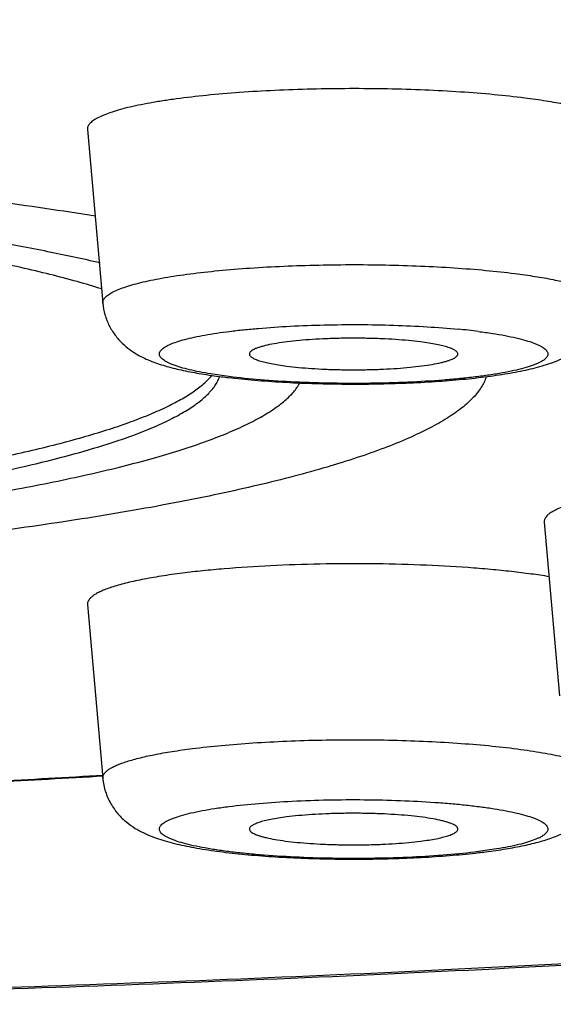
# Model space of a CAD drawing. Units: inches. Extents: x 8.6 to 13.3, y 0.7 to 17.8.
# Drawn here: x 10 to 10.1, y 10.9 to 11.1 of the extents above; entities that cross this region are included whole.
import ezdxf

# ---------------------------------------------------------------- set-up
doc = ezdxf.new("R2010")
doc.units = ezdxf.units.IN
doc.header["$LTSCALE"] = 1.21
doc.header["$MEASUREMENT"] = 0
doc.layers.get('0').update_dxf_attribs({"linetype": 'CONTINUOUS'})

msp = doc.modelspace()

# ---------------------------------------------------------------- linework, layer by layer
at = {"color": 7, "linetype": 'CONTINUOUS'}
for p, q in [((9.9721943138, 11.110592948), (9.9753840802, 11.0745570392)), ((10.0671143207, 11.0291133861), (10.0703040871, 10.9930774772)), ((9.9721943138, 11.0119914084), (9.9753840802, 10.9759554996))]:
    msp.add_line(p, q, dxfattribs=at)
at = {"color": 9, "linetype": 'CONTINUOUS'}
for p, q in [((10.0015619641, 11.0593258565), (9.9977921032, 11.0598712187)), ((10.0572153786, 10.9612696679), (10.0534455858, 10.9607243169))]:
    msp.add_line(p, q, dxfattribs=at)
at = {"color": 7, "linetype": 'CONTINUOUS'}
for centre, radius, start, end in [((9.850443948, 10.3230158823), 0.7794092152, 80.8888326058, 82.4570080497), ((9.9887028926, 11.0673363697), 0.0121740691, 319.7616610066, 320.4280178871), ((10.0176456764, 11.1976829474), 0.1395100901, 262.764160232, 263.3512567501), ((9.7795010639, 14.2673117117), 3.2966928879, 273.0108658663, 273.4078995843), ((10.0371019988, 11.1012157362), 0.1416601536, 276.6532524947, 277.231381885)]:
    msp.add_arc(centre, radius, start, end, dxfattribs=at)
at = {"color": 9, "linetype": 'CONTINUOUS'}
for centre, radius, start, end in [((10.0352896247, 10.9245012504), 0.1453221681, 82.8229438224, 84.4902755379), ((9.7797619832, 14.2510306839), 3.2802684091, 273.0221742764, 273.4204452333)]:
    msp.add_arc(centre, radius, start, end, dxfattribs=at)
for points, knots in [([(8.7751925079, 11.0941875883), (8.7751925079, 11.0954036714), (8.7753951326, 11.0978710414), (8.7763001943, 11.1015442395), (8.7778020743, 11.1052034863), (8.7798944129, 11.1088448622), (8.7825720543, 11.112468593), (8.7858316455, 11.1160748618), (8.7896705337, 11.1196639321), (8.7940866971, 11.1232351459), (8.799077874, 11.1267875391), (8.8046415757, 11.1303197436), (8.8107749917, 11.1338299765), (8.8174747972, 11.1373165314), (8.8247373563, 11.140777328), (8.8325585503, 11.1442104302), (8.8409339005, 11.1476138065), (8.8498585546, 11.1509853431), (8.8593272639, 11.1543231121), (8.8693344568, 11.157624963), (8.8798741863, 11.1608890213), (8.8949405455, 11.1652785135), (8.9150686469, 11.1706320044), (8.9407684786, 11.1767512475), (8.9684253366, 11.1826750129), (8.9979729845, 11.18838869), (9.0293408207, 11.1938780751), (9.062453622, 11.1991296258), (9.097231895, 11.2041304117), (9.1335920488, 11.2088681708), (9.1714466344, 11.2133313077), (9.2107045757, 11.2175089166), (9.2512714013, 11.2213908085), (9.293049456, 11.2249675025), (9.3359381799, 11.2282303604), (9.3950278566, 11.2321891111), (9.4708822125, 11.2362752491), (9.5637903854, 11.2397803576), (9.6585311386, 11.2418972821), (9.7541925079, 11.2426052864), (9.8498538771, 11.2418972821), (9.9445946303, 11.2397803576), (10.0375028032, 11.2362752491), (10.1133571592, 11.2321891111), (10.1724468358, 11.2282303604), (10.2153355597, 11.2249675025), (10.2571136144, 11.2213908085), (10.29768044, 11.2175089166), (10.3369383814, 11.2133313077), (10.3747929669, 11.2088681708), (10.4111531207, 11.2041304117), (10.4459313937, 11.1991296258), (10.4790441951, 11.1938780751), (10.5104120312, 11.18838869), (10.5399596791, 11.1826750129), (10.5676165372, 11.1767512475), (10.5933163688, 11.1706320044), (10.6134444702, 11.1652785135), (10.6285108294, 11.1608890213), (10.6390505589, 11.157624963), (10.6490577518, 11.1543231121), (10.6585264611, 11.1509853431), (10.6674511153, 11.1476138065), (10.6758264654, 11.1442104302), (10.6836476594, 11.140777328), (10.6909102185, 11.1373165314), (10.697610024, 11.1338299765), (10.70374344, 11.1303197436), (10.7093071417, 11.1267875391), (10.7142983186, 11.1232351459), (10.7187144821, 11.1196639321), (10.7225533703, 11.1160748618), (10.7258129614, 11.112468593), (10.7284906028, 11.1088448622), (10.7305829414, 11.1052034863), (10.7320848215, 11.1015442395), (10.7329898831, 11.0978710414), (10.7331925079, 11.0954036714), (10.7331925079, 11.0941875883)], [0, 0, 0, 0, 0.0018055379, 0.0036567548, 0.0055956589, 0.0076588209, 0.0098764811, 0.0122727401, 0.0148662509, 0.0176713663, 0.0206989475, 0.0239571522, 0.0274520712, 0.0311880441, 0.0351681746, 0.0393944352, 0.0438679427, 0.0485891261, 0.0535577242, 0.0587730457, 0.0642338679, 0.0699386033, 0.0820714248, 0.0951526298, 0.1091586241, 0.1240621168, 0.1398325599, 0.1564364842, 0.1738377634, 0.191997827, 0.2108758742, 0.2304290555, 0.2506126351, 0.2713801451, 0.2926835245, 0.3144732744, 0.3593072055, 0.4054631788, 0.4525081799, 0.5, 0.5474918201, 0.5945368212, 0.6406927945, 0.6855267256, 0.7073164755, 0.7286198549, 0.7493873649, 0.7695709445, 0.7891241258, 0.808002173, 0.8261622366, 0.8435635158, 0.8601674401, 0.8759378832, 0.8908413759, 0.9048473702, 0.9179285752, 0.9300613967, 0.9357661321, 0.9412269543, 0.9464422758, 0.9514108739, 0.9561320573, 0.9606055648, 0.9648318254, 0.9688119559, 0.9725479288, 0.9760428478, 0.9793010525, 0.9823286337, 0.9851337491, 0.9877272599, 0.9901235189, 0.9923411791, 0.9944043411, 0.9963432452, 0.9981944621, 1, 1, 1, 1]), ([(8.7951925079, 11.0744180127), (8.7951925079, 11.0756092468), (8.7953909944, 11.0780262028), (8.7962775646, 11.0816243525), (8.7977487504, 11.0852088473), (8.7997983456, 11.0887758299), (8.8024212747, 11.092325533), (8.805614274, 11.0958581245), (8.8093747369, 11.0993738661), (8.8137006695, 11.1028721386), (8.8185898869, 11.1063519474), (8.8240399197, 11.1098120039), (8.8300480368, 11.1132505258), (8.8366109731, 11.1166658439), (8.8437251571, 11.1200559601), (8.8513865741, 11.1234189083), (8.8595908176, 11.1267527708), (8.8683331488, 11.1300554284), (8.87760842, 11.1333249982), (8.8874111699, 11.1365594172), (8.8977355821, 11.1397567725), (8.91249415, 11.1440566145), (8.932211059, 11.1493007206), (8.9573858669, 11.1552949611), (8.9844777125, 11.161097713), (9.0134217229, 11.1666946708), (9.0441487504, 11.1720719134), (9.0765851012, 11.1772161732), (9.110652892, 11.1821147998), (9.1462702359, 11.1867557764), (9.1833514839, 11.1911277416), (9.2218074311, 11.1952200063), (9.2615455297, 11.1990225876), (9.3024701069, 11.2025262131), (9.3444826534, 11.2057224195), (9.4023651897, 11.2096003068), (9.4766699256, 11.2136029555), (9.5676800901, 11.2170364627), (9.6604853931, 11.2191101533), (9.7541925079, 11.2198036713), (9.8478996226, 11.2191101533), (9.9407049256, 11.2170364627), (10.0317150901, 11.2136029555), (10.106019826, 11.2096003068), (10.1639023623, 11.2057224195), (10.2059149089, 11.2025262131), (10.246839486, 11.1990225876), (10.2865775846, 11.1952200063), (10.3250335318, 11.1911277416), (10.3621147798, 11.1867557764), (10.3977321237, 11.1821147998), (10.4317999145, 11.1772161732), (10.4642362654, 11.1720719134), (10.4949632928, 11.1666946708), (10.5239073032, 11.161097713), (10.5509991488, 11.1552949611), (10.5761739567, 11.1493007206), (10.5958908657, 11.1440566145), (10.6106494337, 11.1397567725), (10.6209738458, 11.1365594172), (10.6307765957, 11.1333249982), (10.640051867, 11.1300554284), (10.6487941982, 11.1267527708), (10.6569984416, 11.1234189083), (10.6646598586, 11.1200559601), (10.6717740426, 11.1166658439), (10.678336979, 11.1132505258), (10.684345096, 11.1098120039), (10.6897951289, 11.1063519474), (10.6946843463, 11.1028721386), (10.6990102789, 11.0993738661), (10.7027707417, 11.0958581245), (10.705963741, 11.092325533), (10.7085866702, 11.0887758299), (10.7106362653, 11.0852088473), (10.7121074512, 11.0816243525), (10.7129940214, 11.0780262028), (10.7131925079, 11.0756092468), (10.7131925079, 11.0744180127)], [0, 0, 0, 0, 0.0018055294, 0.0036567426, 0.0055956467, 0.0076588088, 0.0098764646, 0.0122727205, 0.0148662311, 0.0176713419, 0.0206989268, 0.0239571276, 0.0274520466, 0.0311880233, 0.0351681453, 0.0393944124, 0.043867913, 0.0485890959, 0.0535576986, 0.0587730079, 0.0642338393, 0.0699385664, 0.0820713962, 0.0951526006, 0.1091585878, 0.1240620739, 0.13983252, 0.1564364556, 0.1738377358, 0.1919977929, 0.2108758347, 0.2304290201, 0.2506126111, 0.2713801243, 0.2926834995, 0.3144732462, 0.3593071907, 0.4054631668, 0.4525081729, 0.5, 0.5474918271, 0.5945368332, 0.6406928093, 0.6855267538, 0.7073165005, 0.7286198757, 0.7493873889, 0.7695709799, 0.7891241653, 0.8080022071, 0.8261622642, 0.8435635444, 0.86016748, 0.8759379261, 0.8908414122, 0.9048473994, 0.9179286038, 0.9300614336, 0.9357661607, 0.9412269921, 0.9464423014, 0.9514109041, 0.956132087, 0.9606055876, 0.9648318547, 0.9688119767, 0.9725479534, 0.9760428724, 0.9793010732, 0.9823286581, 0.9851337689, 0.9877272795, 0.9901235354, 0.9923411912, 0.9944043533, 0.9963432574, 0.9981944706, 1, 1, 1, 1]), ([(9.7541925079, 11.1660402406), (9.7742596843, 11.1660402406), (9.8142056356, 11.1657446037), (9.8736408785, 11.1644165332), (9.931926576, 11.1622176666), (9.9885020534, 11.1591698387), (10.042822796, 11.1553030994), (10.0864226167, 11.1513729494), (10.119776681, 11.147823837), (10.1435246735, 11.1450238619), (10.1663351167, 11.1420516457), (10.1881531737, 11.1389144042), (10.208926415, 11.1356198649), (10.2286049549, 11.1321761198), (10.247141602, 11.1285916534), (10.2644920313, 11.1248753774), (10.280614847, 11.1210365381), (10.2954719195, 11.1170847581), (10.3090280025, 11.1130298348), (10.3194626995, 11.1094898233), (10.3271230279, 11.1065961024), (10.3323772899, 11.1044610022), (10.3372838908, 11.1023072412), (10.3418400328, 11.1001361038), (10.3460431592, 11.0979488701), (10.3498909177, 11.0957466779), (10.3533813055, 11.0935307889), (10.3565125168, 11.0913022115), (10.359282953, 11.0890617822), (10.3616913161, 11.0868102448), (10.363736189, 11.0845478191), (10.365415982, 11.0822744587), (10.3667286271, 11.0799900815), (10.3676708078, 11.0776945131), (10.368238634, 11.075390161), (10.3683657362, 11.0738422406), (10.3683657362, 11.0730792855)], [0, 0, 0, 0, 0.0949845699, 0.1890743193, 0.2813866237, 0.3710548484, 0.4572405384, 0.5391419884, 0.5782485054, 0.616004766, 0.652325006, 0.6871276647, 0.720335665, 0.7518767, 0.781683769, 0.809695848, 0.8358583756, 0.8601241022, 0.8824544941, 0.9028213906, 0.9122637521, 0.9212108601, 0.9296633745, 0.9376236546, 0.9450956821, 0.9520854803, 0.9586019553, 0.9646571476, 0.9702673539, 0.9754544315, 0.9802469512, 0.9846823272, 0.9888086885, 0.9926863733, 0.996388682, 1, 1, 1, 1]), ([(9.7541925079, 11.1525775837), (9.7683237576, 11.1525775837), (9.796517981, 11.1524275952), (9.8386335739, 11.1517532198), (9.8803306003, 11.1506330366), (9.9214023378, 11.1490726637), (9.9616451488, 11.1470799631), (10.0008595916, 11.1446649673), (10.0388513331, 11.1418398611), (10.0754321473, 11.1386189203), (10.1104208683, 11.1350184702), (10.1436442879, 11.1310567973), (10.1749381846, 11.1267541876), (10.2041477746, 11.1221325401), (10.2270943477, 11.1179517299), (10.2442924354, 11.1144433049), (10.256307908, 11.1118027152), (10.2677011239, 11.1091003137), (10.2784580769, 11.1063393421), (10.2885655689, 11.1035234373), (10.2980112618, 11.1006560378), (10.3067837095, 11.0977409236), (10.3148723789, 11.0947816367), (10.3222677491, 11.0917820471), (10.3289612975, 11.0887456853), (10.3349457033, 11.0856762884), (10.3402147701, 11.0825769849), (10.3447637185, 11.0794505563), (10.348588764, 11.0762984464), (10.3516869062, 11.0731196583), (10.354053213, 11.069912047), (10.3554331269, 11.0671547534), (10.3561268373, 11.0649636518), (10.3564490079, 11.0633493375), (10.3565821977, 11.0617334958), (10.3565261008, 11.0601173742), (10.3562807964, 11.0585022664), (10.3556923678, 11.0563136205), (10.3544447901, 11.0535542115), (10.3522283553, 11.0503398667), (10.3492787852, 11.0471553321), (10.3456015046, 11.0439980237), (10.3411997225, 11.0408662632), (10.336076957, 11.0377612654), (10.3302377782, 11.0346855178), (10.3236880922, 11.0316421475), (10.316434998, 11.0286347722), (10.3084867833, 11.025666973), (10.2998527678, 11.0227425674), (10.2905432871, 11.0198651471), (10.2805696009, 11.0170384685), (10.2699438757, 11.0142660268), (10.2586791138, 11.0115513719), (10.2424493067, 11.007929675), (10.2299266992, 11.0054420552), (10.221370321, 11.0038508724)], [0, 0, 0, 0, 0.0547533272, 0.109241207, 0.1632001528, 0.2163687769, 0.2684903151, 0.3193134989, 0.3685941183, 0.4160963425, 0.4615941701, 0.504872873, 0.5457305021, 0.5839795162, 0.6194486337, 0.6360926538, 0.6519859999, 0.6671130857, 0.6814596545, 0.6950134928, 0.7077640996, 0.7197035636, 0.730826381, 0.7411306006, 0.7506180252, 0.7592959063, 0.7671780523, 0.7742877986, 0.7806612177, 0.7863529725, 0.7914435584, 0.7960487749, 0.7982201242, 0.8003330528, 0.8024133502, 0.8044880721, 0.8065845043, 0.8087290625, 0.8132533657, 0.8182344205, 0.8237961935, 0.8300256524, 0.8369819936, 0.8447046021, 0.8532190328, 0.8625408215, 0.8726783891, 0.8836345441, 0.8954080355, 0.9079940138, 0.9213850483, 0.9355711021, 0.9505403347, 0.9662788372, 1, 1, 1, 1]), ([(9.9753840903, 11.0745570392), (9.9753758089, 11.0746504907), (9.9753816006, 11.0748432897), (9.9754598409, 11.0751305391), (9.9756055282, 11.0754147332), (9.9758169601, 11.0756957269), (9.9760932675, 11.0759740727), (9.9765742915, 11.0763633439), (9.9773491346, 11.0768348527), (9.978481574, 11.0773631337), (9.9798600634, 11.0778791152), (9.9814784943, 11.078380064), (9.9833297343, 11.0788632245), (9.9854047676, 11.079325971), (9.9876933398, 11.0797656933), (9.9901839822, 11.0801801438), (9.9938670284, 11.0807116008), (9.9988770861, 11.0812872919), (10.0053041346, 11.0818301004), (10.0121813226, 11.0822312998), (10.0193692259, 11.0824823512), (10.026722139, 11.0825778114), (10.0340909022, 11.0825156487), (10.041326057, 11.0822971948), (10.048280868, 11.0819271393), (10.0548143636, 11.0814134679), (10.0590071184, 11.0809606633), (10.0610086757, 11.0807064541)], [0, 0, 0, 0, 0.0032177876, 0.0065426853, 0.0101305392, 0.014105334, 0.01855764, 0.0235494275, 0.0352970409, 0.0495473173, 0.0663624463, 0.085739077, 0.1076319823, 0.1319659614, 0.1586448498, 0.1875521029, 0.2185575689, 0.2862673363, 0.3604816349, 0.4397528838, 0.5225197983, 0.6071440237, 0.6919467868, 0.7752451864, 0.8553902302, 0.9307985635, 1, 1, 1, 1]), ([(10.0610086757, 11.0807064541), (10.0624141408, 11.080527952), (10.0650735219, 11.0801544607), (10.0688083321, 11.0795008885), (10.0716060875, 11.0788876082), (10.0735762824, 11.078361119), (10.0748511246, 11.0779716744), (10.0759814946, 11.0775726669), (10.0769642852, 11.0771651925), (10.0777971181, 11.0767505505), (10.0784784611, 11.0763296114), (10.0790076375, 11.0759020903), (10.0793846772, 11.0754664598), (10.0795722124, 11.0750803955), (10.079629428, 11.0747774078), (10.0796298923, 11.074629572), (10.0796234685, 11.0745570392)], [0, 0, 0, 0, 0.2092125289, 0.3964900801, 0.559791193, 0.6319590074, 0.6975885444, 0.7565864123, 0.8089085425, 0.8546024729, 0.8938300034, 0.9269584199, 0.9546930087, 0.9783141726, 0.9892471488, 1, 1, 1, 1]), ([(10.7131925079, 11.0744180127), (10.7131925079, 11.0732267786), (10.7129940214, 11.0708098227), (10.7121074512, 11.0672116729), (10.7106362653, 11.0636271782), (10.7085866702, 11.0600601955), (10.705963741, 11.0565104925), (10.7027707417, 11.0529779009), (10.6990102789, 11.0494621593), (10.6946843463, 11.0459638869), (10.6897951289, 11.042484078), (10.684345096, 11.0390240215), (10.678336979, 11.0355854996), (10.6717740426, 11.0321701815), (10.6646598586, 11.0287800653), (10.6569984417, 11.0254171171), (10.6487941982, 11.0220832547), (10.640051867, 11.018780597), (10.6307765957, 11.0155110272), (10.6209738458, 11.0122766082), (10.6106494337, 11.009079253), (10.5958908657, 11.004779411), (10.5761739567, 10.9995353048), (10.5509991489, 10.9935410643), (10.5239073032, 10.9877383124), (10.4949632928, 10.9821413547), (10.4642362654, 10.976764112), (10.4317999145, 10.9716198523), (10.3977321237, 10.9667212256), (10.3621147799, 10.9620802491), (10.3250335318, 10.9577082838), (10.2865775846, 10.9536160191), (10.246839486, 10.9498134378), (10.2059149089, 10.9463098123), (10.1639023623, 10.943113606), (10.106019826, 10.9392357186), (10.0317150901, 10.93523307), (9.9407049256, 10.9317995627), (9.8478996226, 10.9297258722), (9.7541925079, 10.9290323541), (9.6604853931, 10.9297258722), (9.5676800901, 10.9317995627), (9.4766699256, 10.93523307), (9.4023651897, 10.9392357186), (9.3444826534, 10.943113606), (9.3024701069, 10.9463098123), (9.2615455297, 10.9498134378), (9.2218074311, 10.9536160191), (9.1833514839, 10.9577082838), (9.1462702359, 10.9620802491), (9.110652892, 10.9667212256), (9.0765851012, 10.9716198523), (9.0441487504, 10.976764112), (9.0134217229, 10.9821413547), (8.9844777125, 10.9877383124), (8.9573858669, 10.9935410643), (8.932211059, 10.9995353048), (8.91249415, 11.004779411), (8.8977355821, 11.009079253), (8.8874111699, 11.0122766082), (8.87760842, 11.0155110272), (8.8683331488, 11.018780597), (8.8595908176, 11.0220832547), (8.8513865741, 11.0254171171), (8.8437251571, 11.0287800653), (8.8366109731, 11.0321701815), (8.8300480368, 11.0355854996), (8.8240399197, 11.0390240215), (8.8185898869, 11.042484078), (8.8137006695, 11.0459638869), (8.8093747369, 11.0494621593), (8.805614274, 11.0529779009), (8.8024212747, 11.0565104925), (8.7997983456, 11.0600601955), (8.7977487504, 11.0636271782), (8.7962775646, 11.0672116729), (8.7953909944, 11.0708098227), (8.7951925079, 11.0732267786), (8.7951925079, 11.0744180127)], [0, 0, 0, 0, 0.0018055294, 0.0036567426, 0.0055956467, 0.0076588088, 0.0098764646, 0.0122727205, 0.0148662311, 0.0176713419, 0.0206989268, 0.0239571276, 0.0274520466, 0.0311880233, 0.0351681453, 0.0393944124, 0.043867913, 0.0485890959, 0.0535576986, 0.0587730079, 0.0642338393, 0.0699385664, 0.0820713962, 0.0951526006, 0.1091585878, 0.1240620739, 0.13983252, 0.1564364556, 0.1738377358, 0.1919977929, 0.2108758347, 0.2304290201, 0.2506126111, 0.2713801243, 0.2926834995, 0.3144732462, 0.3593071907, 0.4054631668, 0.4525081729, 0.5, 0.5474918271, 0.5945368332, 0.6406928093, 0.6855267538, 0.7073165005, 0.7286198757, 0.7493873889, 0.7695709799, 0.7891241653, 0.8080022071, 0.8261622642, 0.8435635444, 0.86016748, 0.8759379261, 0.8908414122, 0.9048473994, 0.9179286038, 0.9300614336, 0.9357661607, 0.9412269921, 0.9464423014, 0.9514109041, 0.956132087, 0.9606055876, 0.9648318547, 0.9688119767, 0.9725479534, 0.9760428724, 0.9793010732, 0.9823286581, 0.9851337689, 0.9877272795, 0.9901235354, 0.9923411912, 0.9944043533, 0.9963432574, 0.9981944706, 1, 1, 1, 1]), ([(9.9977921032, 11.0598712187), (9.9970110705, 11.0599998107), (9.9955341875, 11.0602636826), (9.9934601311, 11.060709425), (9.9916608838, 11.0611802318), (9.9903461359, 11.0616073465), (9.9894472058, 11.0619656875), (9.9888818954, 11.062225769), (9.9883942055, 11.0624892774), (9.9879848138, 11.0627559212), (9.9876541504, 11.0630256463), (9.987402455, 11.0632988494), (9.9872307287, 11.0635769193), (9.987142364, 11.0638610581), (9.9871421341, 11.0641484299), (9.9872302103, 11.0644325899), (9.9874016163, 11.0647106609), (9.9876529427, 11.0649839284), (9.9879833233, 11.0652536278), (9.9883923924, 11.0655202763), (9.9888797361, 11.0657838689), (9.989675016, 11.066149659), (9.9908654507, 11.0665859956), (9.9925215278, 11.0670677737), (9.9944596263, 11.0675265609), (9.996664494, 11.0679583625), (9.9991188338, 11.0683592496), (10.0018029442, 11.0687257717), (10.0046952188, 11.0690548117), (10.0088958, 11.0694487946), (10.0144824089, 11.0698213688), (10.0214598974, 11.070077867), (10.0286327031, 11.070144003), (10.0357690623, 11.0700175936), (10.0426382934, 11.0697029588), (10.047097518, 11.0693596112), (10.0492426882, 11.069152018)], [0, 0, 0, 0, 0.0315562538, 0.0597995518, 0.0845510762, 0.1056749018, 0.114856723, 0.1231172382, 0.1304690002, 0.1369369013, 0.1425670385, 0.1474389177, 0.1516809158, 0.155492708, 0.1591491313, 0.1629597802, 0.1671996946, 0.1720683352, 0.1776955277, 0.1841599988, 0.1915076364, 0.1997649007, 0.2190392713, 0.2419822614, 0.2684929729, 0.2984119068, 0.3315352887, 0.3676219027, 0.4064007561, 0.4475752877, 0.5358105697, 0.6295699146, 0.725895974, 0.821742268, 0.91408003, 1, 1, 1, 1]), ([(10.0534455858, 11.0686847919), (10.0544156402, 11.0685615894), (10.056264603, 11.0683045148), (10.0588858489, 11.0678616262), (10.0612062074, 11.0673833492), (10.0632035624, 11.0668747424), (10.0646504694, 11.066409938), (10.0656264728, 11.0660176321), (10.0662292148, 11.0657338862), (10.0667397863, 11.0654462046), (10.0671574625, 11.0651547972), (10.0674819201, 11.0648594651), (10.0677127102, 11.0645588741), (10.067846736, 11.0642503442), (10.0678767347, 11.0639350959), (10.0677995361, 11.0636220895), (10.0676217736, 11.0633174065), (10.0673492811, 11.0630193793), (10.066983334, 11.0627259124), (10.0665243283, 11.0624361402), (10.0659726926, 11.0621501323), (10.0653292763, 11.0618684121), (10.0642995756, 11.0614802092), (10.0627885721, 11.0610206066), (10.06071781, 11.0605182094), (10.0583286467, 11.0600473961), (10.0556436955, 11.0596129896), (10.0526883373, 11.0592196067), (10.0494908515, 11.0588712166), (10.0448372095, 11.0584621117), (10.0386577167, 11.0580948774), (10.0309776619, 11.0578808122), (10.0231643854, 11.0578935349), (10.0155174199, 11.0581322022), (10.0083298924, 11.0585869718), (10.0037328167, 11.0590501458), (10.0015619641, 11.0593258565)], [0, 0, 0, 0, 0.0352219039, 0.0672305352, 0.0957399182, 0.1205327801, 0.1414432281, 0.1504181725, 0.1584057668, 0.1654227326, 0.1715032728, 0.1767132926, 0.18116773, 0.1850574571, 0.1886716186, 0.1923666649, 0.1964777575, 0.2012493249, 0.2068357085, 0.2133264875, 0.2207714833, 0.229197167, 0.2386122461, 0.2603955219, 0.2860304707, 0.3153390646, 0.3480849395, 0.3839848754, 0.4227176278, 0.4639299641, 0.5522450507, 0.6456458592, 0.7406321242, 0.8336381048, 0.9211780668, 1, 1, 1, 1]), ([(9.9939988743, 10.9821049145), (9.9960004316, 10.9823591237), (10.0001931864, 10.9828119283), (10.0067266819, 10.9833255997), (10.0136814929, 10.9836956552), (10.0209166478, 10.9839141091), (10.028285411, 10.9839762718), (10.035638324, 10.9838808115), (10.0428262274, 10.9836297602), (10.0497034154, 10.9832285608), (10.0561304639, 10.9826857522), (10.0611405215, 10.9821100612), (10.0648235677, 10.9815786042), (10.0673142102, 10.9811641537), (10.0696027824, 10.9807244314), (10.0716778157, 10.9802616848), (10.0735290556, 10.9797785244), (10.0751474866, 10.9792775756), (10.076525976, 10.9787615941), (10.0776584153, 10.9782333131), (10.0784332584, 10.9777618043), (10.0789142825, 10.9773725331), (10.0791905899, 10.9770941873), (10.0794020218, 10.9768131936), (10.079547709, 10.9765289995), (10.0796259493, 10.9762417501), (10.0796317411, 10.9760489511), (10.0796234597, 10.9759554996)], [0, 0, 0, 0, 0.0692014365, 0.1446097698, 0.2247548136, 0.3080532132, 0.3928559763, 0.4774802017, 0.5602471163, 0.6395183651, 0.7137326637, 0.7814424311, 0.8124478972, 0.8413551502, 0.8680340386, 0.8923680177, 0.914260923, 0.9336375537, 0.9504526827, 0.9647029591, 0.9764505725, 0.98144236, 0.985894666, 0.9898694608, 0.9934573147, 0.9967822124, 1, 1, 1, 1]), ([(9.9753840815, 10.9759554996), (9.9753776577, 10.9760280323), (9.975378122, 10.9761758682), (9.9754353376, 10.9764788559), (9.9756228728, 10.9768649202), (9.9759999125, 10.9773005507), (9.9765290889, 10.9777280718), (9.9772104319, 10.9781490109), (9.9780432648, 10.9785636529), (9.9790260553, 10.9789711273), (9.9801564253, 10.9793701348), (9.9814312676, 10.9797595794), (9.9834014625, 10.9802860686), (9.9861992179, 10.9808993489), (9.9899340281, 10.9815529211), (9.9925934092, 10.9819264124), (9.9939988743, 10.9821049145)], [0, 0, 0, 0, 0.0107528512, 0.0216858274, 0.0453069913, 0.0730415801, 0.1061699966, 0.1453975271, 0.1910914575, 0.2434135877, 0.3024114556, 0.3680409926, 0.440208807, 0.60350992, 0.7907874712, 1, 1, 1, 1]), ([(10.0534455858, 10.9607243169), (10.0512747332, 10.9604486062), (10.0466776574, 10.9599854321), (10.03949013, 10.9595306626), (10.0318431646, 10.9592919952), (10.024029888, 10.9592792726), (10.0163498333, 10.9594933378), (10.0101703404, 10.9598605721), (10.0055166984, 10.960269677), (10.0023192127, 10.9606180671), (9.9993638545, 10.9610114499), (9.9966789033, 10.9614458565), (9.99428974, 10.9619166698), (9.9922189778, 10.962419067), (9.9907079744, 10.9628786696), (9.9896782736, 10.9632668725), (9.9890348573, 10.9635485927), (9.9884832216, 10.9638346006), (9.9880242159, 10.9641243728), (9.9876582689, 10.9644178397), (9.9873857764, 10.9647158669), (9.9872080139, 10.9650205499), (9.9871308153, 10.9653335563), (9.9871608139, 10.9656488046), (9.9872948397, 10.9659573344), (9.9875256299, 10.9662579255), (9.9878500874, 10.9665532576), (9.9882677637, 10.966844665), (9.9887783351, 10.9671323466), (9.9893810772, 10.9674160924), (9.9903570806, 10.9678083984), (9.9918039876, 10.9682732028), (9.9938013426, 10.9687818096), (9.9961217012, 10.9692600866), (9.998742947, 10.9697029752), (10.0005919098, 10.9699600498), (10.0015619641, 10.9700832523)], [0, 0, 0, 0, 0.0788219349, 0.1663618961, 0.259367876, 0.3543541411, 0.4477549497, 0.5360700361, 0.5772823724, 0.6160151248, 0.6519150606, 0.6846609355, 0.7139695294, 0.7396044782, 0.761387754, 0.7708028331, 0.7792285168, 0.7866735125, 0.7931642915, 0.7987506752, 0.8035222426, 0.8076333351, 0.8113283815, 0.814942543, 0.8188322701, 0.8232867075, 0.8284967273, 0.8345772675, 0.8415942332, 0.8495818277, 0.8585567721, 0.8794672203, 0.9042600827, 0.9327694661, 0.9647780967, 1, 1, 1, 1]), ([(10.0015619641, 10.9700832523), (10.0036381624, 10.9703469413), (10.0080285551, 10.9707940624), (10.0148918676, 10.9712436205), (10.0221997944, 10.9714950591), (10.0296947063, 10.9715388254), (10.037112317, 10.9713730376), (10.0431238683, 10.9710601532), (10.047696125, 10.9707031974), (10.0508793081, 10.9703944073), (10.0538557661, 10.9700422394), (10.0565992917, 10.9696499572), (10.0590857825, 10.9692212631), (10.0612936902, 10.9687603457), (10.06320384, 10.9682715238), (10.0645952949, 10.9678264213), (10.0655419735, 10.9674517989), (10.0661331925, 10.9671802581), (10.066639696, 10.966904911), (10.0670608083, 10.9666261936), (10.0673961361, 10.9663440584), (10.0676452765, 10.9660577154), (10.0678068747, 10.9657653812), (10.0678758232, 10.9654660325), (10.0678469088, 10.9651649809), (10.0677227795, 10.9648695753), (10.0675093847, 10.964581065), (10.0672095548, 10.9642973503), (10.0668238203, 10.9640172223), (10.0663524586, 10.9637404947), (10.0657960983, 10.9634672928), (10.0648956013, 10.963089232), (10.0635593751, 10.9626398512), (10.0617126822, 10.9621459409), (10.0595647204, 10.9616788881), (10.0580295556, 10.9614037162), (10.0572153786, 10.9612696679)], [0, 0, 0, 0, 0.078997172, 0.1665177382, 0.2595747478, 0.3549617638, 0.4493861237, 0.5395913397, 0.5821365731, 0.622486258, 0.6602988741, 0.6952594297, 0.7270837322, 0.755522944, 0.7803715996, 0.8014808246, 0.8106096428, 0.8187864785, 0.8260234263, 0.8323497002, 0.8378171619, 0.8425168646, 0.8466005296, 0.8503018708, 0.8539337499, 0.8578259544, 0.8622490499, 0.8673859246, 0.8733493998, 0.8802064457, 0.8879931291, 0.8967281536, 0.9170539747, 0.9411423255, 0.9688545428, 1, 1, 1, 1])]:
    msp.add_open_spline(points, degree=3, knots=knots, dxfattribs=at)
at = {"color": 7, "linetype": 'CONTINUOUS'}
for points, knots in [([(10.063059202, 11.117118712), (10.0609351478, 11.117388479), (10.0564857932, 11.1178689957), (10.0495524426, 11.118414104), (10.0421719914, 11.1188068075), (10.0344940398, 11.1190386305), (10.0266743014, 11.1191045981), (10.0188713855, 11.1190032952), (10.0112435749, 11.1187368794), (10.0039454992, 11.1183111265), (9.9971251085, 11.117735097), (9.9918084329, 11.117124174), (9.9878999812, 11.1165601911), (9.9852569081, 11.1161203755), (9.9828282765, 11.1156537416), (9.9806262374, 11.1151626765), (9.9786617404, 11.1146499408), (9.9769441373, 11.1141183486), (9.9754816528, 11.1135707428), (9.9744351915, 11.1130831267), (9.9737382398, 11.112680028), (9.9733085485, 11.1123895435), (9.9729469226, 11.1120966798), (9.9726536813, 11.1118013291), (9.9724293144, 11.1115031318), (9.9722747099, 11.1112015466), (9.9721916821, 11.1108967171), (9.9721855364, 11.1106921189), (9.9721943249, 11.1105929481)], [0, 0, 0, 0, 0.0692009301, 0.1446087036, 0.2247531605, 0.3080509592, 0.3928530722, 0.4774767259, 0.5602429697, 0.639513709, 0.7137273985, 0.7814367187, 0.81244191, 0.8413489692, 0.8680276977, 0.8923614704, 0.9142541922, 0.9336307078, 0.950445722, 0.9646958688, 0.9708778737, 0.9764507406, 0.9814424998, 0.98589478, 0.9898695456, 0.993457368, 0.9967822362, 1, 1, 1, 1]), ([(10.082813235, 11.110592948), (10.0828200517, 11.1106699199), (10.0828195586, 11.1108268035), (10.0827588409, 11.1111483344), (10.0825598286, 11.1115580263), (10.0821597145, 11.1120203182), (10.0815981521, 11.1124740035), (10.0808751098, 11.112920704), (10.0799913064, 11.1133607225), (10.0789483683, 11.113793135), (10.0777488192, 11.1142165621), (10.0763959559, 11.1146298406), (10.0743051833, 11.1151885512), (10.0713362031, 11.115839365), (10.0673728197, 11.1165329362), (10.0645506827, 11.1169292854), (10.063059202, 11.117118712)], [0, 0, 0, 0, 0.0107528527, 0.0216858421, 0.0453070309, 0.073041598, 0.1061699831, 0.1453975284, 0.1910915075, 0.2434136526, 0.3024114802, 0.368040983, 0.4402088186, 0.6035099723, 0.7907874655, 1, 1, 1, 1]), ([(8.7751925079, 11.0941875883), (8.7751925079, 11.0930657702), (8.7752802777, 11.0908387983), (8.7756743979, 11.0875394426), (8.77631835, 11.0843126117), (8.7771999836, 11.0811600913), (8.7783020862, 11.0780874962), (8.7800356336, 11.0741211926), (8.7837176494, 11.0675167102), (8.7892376389, 11.0607512591), (8.7955946248, 11.0546898775), (8.8027711543, 11.048790116), (8.8107811486, 11.0433812156), (8.8194867726, 11.0383319975), (8.8266342422, 11.0345631203), (8.8342652829, 11.0308829454), (8.842384709, 11.0272777932), (8.850996652, 11.0237397797), (8.8601039489, 11.0202637225), (8.8697073564, 11.0168447653), (8.879807113, 11.013480735), (8.8904019439, 11.010169849), (8.9054774472, 11.005739292), (8.9255499958, 11.0003562988), (8.9511147425, 10.9942223269), (8.9785561178, 10.9883024381), (9.0078217255, 10.9826050721), (9.0388517786, 10.9771401665), (9.071579672, 10.9719182517), (9.1059329104, 10.9669500951), (9.1418336556, 10.962246402), (9.1791992416, 10.9578176021), (9.2179426174, 10.9536737274), (9.2579727574, 10.9498243079), (9.2991950005, 10.9462783204), (9.3415114096, 10.9430440298), (9.3998115102, 10.9391204573), (9.4746530827, 10.9350712155), (9.5663226731, 10.9315981573), (9.6598027662, 10.9295007297), (9.7541927366, 10.9287992643), (9.8485827048, 10.9295007371), (9.9420627901, 10.9315981697), (10.0337323683, 10.9350712366), (10.1085739278, 10.9391204824), (10.1668740157, 10.9430440585), (10.2091904126, 10.9462783528), (10.2504126423, 10.9498243435), (10.2904427691, 10.9536737653), (10.3291861317, 10.957817642), (10.3665517022, 10.962246444), (10.4024524294, 10.9669501402), (10.4368056494, 10.9719182987), (10.4695335258, 10.9771402149), (10.5005635621, 10.9826051219), (10.5298291494, 10.9883024895), (10.5572705018, 10.9942223799), (10.5828352272, 11.0003563497), (10.6029077561, 11.0057393455), (10.6179832512, 11.0101698998), (10.6285780651, 11.013480795), (10.6386778196, 11.0168448096), (10.6482812098, 11.0202637829), (10.6573884911, 11.0237398415), (10.6660004453, 11.0272778191), (10.6741198295, 11.030883037), (10.6817508759, 11.0345631423), (10.6888983859, 11.0383320204), (10.6976037354, 11.0433813412), (10.7056145687, 11.0487904803), (10.712789461, 11.054689329), (10.7168204033, 11.0585317252), (10.7197853698, 11.0617438666), (10.7218733541, 11.0642205586), (10.7238274743, 11.0667872216), (10.7256376418, 11.0694527156), (10.7272927724, 11.0722247781), (10.7287794266, 11.0751050449), (10.7300829924, 11.0780872368), (10.7311850347, 11.0811600187), (10.7320666879, 11.0843128735), (10.7327106124, 11.0875399484), (10.7331047197, 11.0908392099), (10.7331925079, 11.0930659755), (10.7331925079, 11.0941875883)], [0, 0, 0, 0, 0.0016480151, 0.003269998, 0.0048765883, 0.006477032, 0.0080745954, 0.0096680362, 0.0128318068, 0.0191541307, 0.0223945133, 0.0257301813, 0.0327905138, 0.0365609245, 0.0405127895, 0.0446574565, 0.0490047512, 0.0535616749, 0.0583333379, 0.0633239409, 0.0685358836, 0.0739708602, 0.0796297586, 0.091618356, 0.1044957653, 0.1182480947, 0.1328554607, 0.1482931356, 0.1645323516, 0.1815408644, 0.1992833829, 0.2177218966, 0.2368159888, 0.2565230885, 0.2767986823, 0.2975965031, 0.3188687, 0.3626376293, 0.4076981457, 0.4536278088, 0.4999944666, 0.5463611231, 0.592290783, 0.6373512927, 0.6811202145, 0.7023924068, 0.7231902214, 0.7434658085, 0.7631729021, 0.7822669882, 0.800705495, 0.8184480041, 0.8354565076, 0.8516957158, 0.8671333834, 0.8817407407, 0.8954930573, 0.9083704556, 0.9203590455, 0.9260179356, 0.9314529151, 0.9366648438, 0.9416554475, 0.9464271076, 0.9509840135, 0.955331324, 0.9594759722, 0.9634278195, 0.9671982664, 0.974258532, 0.9775942239, 0.980834622, 0.9824298486, 0.9840142421, 0.9855916722, 0.9871667386, 0.9887451116, 0.9903317945, 0.9919252459, 0.9935229199, 0.9951235497, 0.9967303032, 0.9983522865, 1, 1, 1, 1]), ([(9.974807044, 11.0829035457), (9.9712125178, 11.0837418913), (9.9636563515, 11.0853612898), (9.9560578894, 11.0867657126), (9.952081631, 11.087453228)], [0, 0, 0, 0, 0.4777211982, 1, 1, 1, 1]), ([(9.9752358528, 11.0775034168), (9.9735169348, 11.0780384262), (9.9699227937, 11.0790897515), (9.9642843118, 11.0805687612), (9.9582012224, 11.0820075335), (9.95398982, 11.0829095972), (9.9518129261, 11.0833551138)], [0, 0, 0, 0, 0.2236161182, 0.4650617005, 0.7239953576, 1, 1, 1, 1]), ([(9.9753840802, 11.0745570392), (9.9754567416, 11.0737361574), (9.9757599138, 11.0721197846), (9.9766514351, 11.0698652558), (9.9778874439, 11.0678878461), (9.9793455505, 11.0662457239), (9.9809033563, 11.0649388894), (9.9829369352, 11.0636168798), (9.9855307232, 11.0624164279), (9.988765587, 11.0613707222), (9.992220607, 11.0605402151), (9.9960158109, 11.0598412178), (9.998678217, 11.059461154), (10.0000738506, 11.0592839005)], [0, 0, 0, 0, 0.0783170714, 0.1551349182, 0.2291173163, 0.2987697152, 0.3629710341, 0.4217753945, 0.528839516, 0.6333764867, 0.7444789835, 0.8663012866, 1, 1, 1, 1]), ([(10.0014928911, 11.0591111149), (10.0032899716, 11.0589014257), (10.0070211491, 11.0585346392), (10.0127928315, 11.0581359018), (10.0188576976, 11.0578719551), (10.025098623, 11.0577472363), (10.0313888244, 11.0577639293), (10.0375994624, 11.0579217496), (10.0436053651, 11.058217905), (10.0492917809, 11.0586476409), (10.054562388, 11.0592061202), (10.0586549063, 11.0597912943), (10.0616702949, 11.0603363703), (10.0637446114, 11.0607722431), (10.0657034502, 11.0612540454), (10.0675674385, 11.0617954892), (10.0693683144, 11.0624230846), (10.0711477372, 11.0631832035), (10.0729438827, 11.064150075), (10.0747570455, 11.0654250386), (10.0765092765, 11.0671070017), (10.0780417922, 11.0692385197), (10.0791653794, 11.0717653728), (10.0795400595, 11.0736147239), (10.0796234698, 11.0745570392)], [0, 0, 0, 0, 0.063771407, 0.1321194627, 0.2038969204, 0.2777202064, 0.3521180319, 0.4255894502, 0.4966774347, 0.5640437282, 0.6265630139, 0.6834603105, 0.709710604, 0.7345574602, 0.7581584393, 0.7807952296, 0.8029488727, 0.8253388559, 0.8489295337, 0.8747222597, 0.9032302278, 0.9341385757, 0.9666563634, 1, 1, 1, 1]), ([(10.0414224043, 11.0665160115), (10.0405919801, 11.0666214802), (10.038852422, 11.0668093789), (10.0361417903, 11.0670226463), (10.0332563618, 11.0671763666), (10.0302545952, 11.0672672865), (10.0271971385, 11.0672934209), (10.0241458966, 11.0672542341), (10.0211626024, 11.0671505488), (10.0183076014, 11.0669846037), (10.0156386046, 11.0667599563), (10.0132093533, 11.0664816379), (10.0110687867, 11.0661556308), (10.0094891578, 11.0658370306), (10.0084051531, 11.0655555841), (10.0077306552, 11.0653479153), (10.007155582, 11.0651339761), (10.0066822238, 11.0649149673), (10.0063116751, 11.0646912815), (10.0060437569, 11.064463215), (10.0059006522, 11.0642549516), (10.0058526005, 11.0640892165), (10.0058487574, 11.0640090871), (10.0058515058, 11.0639702309)], [0, 0, 0, 0, 0.0691331043, 0.1444698181, 0.2245302572, 0.307746046, 0.3924700038, 0.4770259619, 0.5597399941, 0.6389791628, 0.713185874, 0.7809163564, 0.8408762705, 0.8919650072, 0.9139094415, 0.9333456625, 0.9502260899, 0.9645459195, 0.9763655588, 0.9858617136, 0.993446882, 0.9967829716, 1, 1, 1, 1]), ([(10.0491560481, 11.0639702309), (10.0491603226, 11.0640307553), (10.0491448419, 11.0641604999), (10.0490507681, 11.0643467632), (10.0488920942, 11.0645271844), (10.0486705664, 11.0647040898), (10.0483862108, 11.0648783713), (10.0480392981, 11.065049997), (10.0476305002, 11.0652187034), (10.046969457, 11.0654510081), (10.0459941314, 11.065723279), (10.0446541488, 11.0660168611), (10.0431062943, 11.0662873378), (10.0420045034, 11.0664420816), (10.0414224043, 11.0665160115)], [0, 0, 0, 0, 0.0215931451, 0.0453123098, 0.0731971716, 0.1064825294, 0.1458556965, 0.1916734682, 0.2440880649, 0.3031476175, 0.4409393051, 0.6041120041, 0.7911778901, 1, 1, 1, 1]), ([(10.0058515058, 11.0639702309), (10.0058557812, 11.0639097848), (10.0058894163, 11.0637820869), (10.0060034825, 11.0636029271), (10.006178117, 11.0634281556), (10.0064126765, 11.0632562914), (10.0067070891, 11.0630868664), (10.0070609705, 11.0629200194), (10.0074736079, 11.0627560782), (10.008133936, 11.0625309747), (10.0091003186, 11.0622666687), (10.0104207539, 11.0619812022), (10.0119383861, 11.0617179518), (10.0130164698, 11.0615668619), (10.0135851456, 11.0614946368)], [0, 0, 0, 0, 0.0217451186, 0.0463380631, 0.0754113713, 0.1099219677, 0.1504047176, 0.1971277299, 0.2502026158, 0.3096563513, 0.4473959181, 0.6094144909, 0.7942927674, 1, 1, 1, 1]), ([(10.0135851456, 11.0614946368), (10.0144073939, 11.0613902066), (10.0161292903, 11.0612039048), (10.0188119826, 11.0609917624), (10.0216672838, 11.0608380074), (10.0246384144, 11.0607458264), (10.0276664743, 11.0607171949), (10.0306912931, 11.0607526892), (10.0336528155, 11.0608515805), (10.0364922478, 11.061011777), (10.0391532591, 11.061229912), (10.0415832394, 11.061501216), (10.043734132, 11.0618199622), (10.0453288258, 11.0621319254), (10.0464304009, 11.0624075602), (10.0471217408, 11.0626116949), (10.0477161349, 11.06282218), (10.0482112702, 11.0630380799), (10.0486053161, 11.0632582993), (10.0488628273, 11.0634554141), (10.0490098929, 11.063617846), (10.0491089898, 11.0637654336), (10.0491503784, 11.0638899538), (10.0491560481, 11.0639702309)], [0, 0, 0, 0, 0.0685850148, 0.1432832434, 0.2226535954, 0.3051714176, 0.3892335559, 0.4732082667, 0.5554639313, 0.6344067613, 0.7085131113, 0.7763666105, 0.8366918801, 0.8883962351, 0.9107406419, 0.9306331203, 0.9480217055, 0.9628881298, 0.9752732756, 0.9853091129, 0.9895450288, 0.9933407731, 1, 1, 1, 1]), ([(9.7541925079, 11.02699512), (9.7615740263, 11.02699512), (9.7762785366, 11.0270951795), (9.7981849685, 11.0275448159), (9.8197338248, 11.0282900377), (9.8407500089, 11.0293246639), (9.8610627033, 11.0306400498), (9.8805069494, 11.0322251906), (9.8989248803, 11.034066782), (9.9161672202, 11.0361491803), (9.9320941703, 11.0384548526), (9.9444693826, 11.0405979343), (9.9536084672, 11.042427277), (9.9598752002, 11.0438067354), (9.9657240548, 11.0452269538), (9.9711433055, 11.0466850357), (9.9761221739, 11.0481778834), (9.9806508949, 11.049702333), (9.9847207674, 11.05125522), (9.9883243539, 11.0528333219), (9.9914554042, 11.0544336193), (9.9941097033, 11.0560538252), (9.9962833609, 11.0576917548), (9.9974914005, 11.0588758039), (9.9979961381, 11.0594723029)], [0, 0, 0, 0, 0.0891444571, 0.1775796861, 0.2646052835, 0.3495303333, 0.4316839033, 0.5104191008, 0.5851199097, 0.6552072857, 0.7201457586, 0.7794507073, 0.8068563391, 0.8326995667, 0.8569387292, 0.8795374531, 0.9004659189, 0.9197019134, 0.9372323345, 0.9530563767, 0.9671887706, 0.9796674821, 0.9905633729, 1, 1, 1, 1]), ([(9.7541925079, 11.0240296837), (9.7619658712, 11.0240296837), (9.7774441942, 11.0241405745), (9.800486155, 11.0246388128), (9.8231107491, 11.0254640598), (9.8451141202, 11.0266087131), (9.8662979067, 11.0280621167), (9.8864713171, 11.0298107589), (9.9054528568, 11.0318381763), (9.9230717074, 11.0341254609), (9.9368144124, 11.0362804467), (9.947002198, 11.0381365205), (9.9540129852, 11.0395446741), (9.960573378, 11.0410010231), (9.9666687348, 11.0425022273), (9.9722855405, 11.0440447274), (9.9774114523, 11.0456249685), (9.9820354439, 11.0472391374), (9.9861477682, 11.0488836036), (9.9897405942, 11.0505545991), (9.9928069287, 11.0522488278), (9.9949952423, 11.0537280766), (9.9964582289, 11.0549304968), (9.9973786292, 11.0558028872), (9.9981629175, 11.0566797355), (9.9989973082, 11.057814253), (9.9994662093, 11.0587326927), (9.9996737303, 11.0593535978)], [0, 0, 0, 0, 0.0926385569, 0.1844591256, 0.2746559623, 0.3624345724, 0.4470263456, 0.5276933722, 0.6037372217, 0.6745068856, 0.7394073691, 0.769489531, 0.7979121691, 0.8246214204, 0.849569701, 0.8727162987, 0.894028159, 0.9134824476, 0.9310676716, 0.9467890602, 0.9606731874, 0.9727798394, 0.9782011174, 0.9832254864, 0.9878796159, 0.9921980555, 1, 1, 1, 1]), ([(10.0550455889, 11.0592768351), (10.054931327, 11.0589066499), (10.0546391621, 11.0581605552), (10.0540401979, 11.057073373), (10.0532713864, 11.0559909346), (10.0523338942, 11.054913482), (10.0512283883, 11.0538409179), (10.0499554394, 11.0527734706), (10.0485157451, 11.051711282), (10.0462978309, 11.0502523845), (10.0430945519, 11.0484601978), (10.0387246377, 11.0464054539), (10.0337136713, 11.0443832158), (10.0280721222, 11.0423978523), (10.0218115907, 11.0404540934), (10.0149456934, 11.0385564852), (10.0074895461, 11.0367094962), (9.99945977, 11.0349175379), (9.9908743591, 11.0331847196), (9.9817526445, 11.0315151922), (9.9721151954, 11.0299127026), (9.9583112697, 11.0278260968), (9.939932622, 11.0254321273), (9.9166413712, 11.0229360562), (9.8918787741, 11.0207831759), (9.8658690173, 11.0189935801), (9.8388474694, 11.017584072), (9.8110589935, 11.0165678324), (9.7827552235, 11.0159542327), (9.7637415702, 11.0158177171), (9.7541925079, 11.0158177171)], [0, 0, 0, 0, 0.0037656469, 0.0077588818, 0.0120369881, 0.0166459246, 0.0216219557, 0.0269932897, 0.0327812931, 0.0390022523, 0.0527865328, 0.0684130202, 0.0859110295, 0.1052862776, 0.1265287019, 0.1496155231, 0.1745141328, 0.2011840521, 0.2295773335, 0.2596405507, 0.2913141715, 0.3245341712, 0.3953327809, 0.4714402081, 0.552201772, 0.6369147007, 0.7248363661, 0.8151929717, 0.9071845538, 1, 1, 1, 1]), ([(9.7541925079, 11.0214255573), (9.7623420864, 11.0214255573), (9.7785724132, 11.0215394989), (9.8027412223, 11.0220514752), (9.8264898557, 11.0228996967), (9.8496128775, 11.0240766682), (9.8719101733, 11.0255718874), (9.8931889459, 11.02737203), (9.9132653761, 11.0294608683), (9.9319659906, 11.0318197377), (9.9466008504, 11.034042191), (9.9574938741, 11.0359567986), (9.9650256274, 11.0374122853), (9.9721011451, 11.0389187145), (9.9787052208, 11.0404726808), (9.9848237782, 11.0420707883), (9.9904437432, 11.0437093734), (9.994797364, 11.0451367661), (9.9980177028, 11.0463022843), (10.0009113744, 11.0474223016), (10.0042018437, 11.0488309788), (10.0077235996, 11.0505944035), (10.0102884154, 11.0521315363), (10.0120502273, 11.0533815323), (10.0131863832, 11.0542909579), (10.0141834041, 11.0552049228), (10.0152853209, 11.0563850985), (10.0159690826, 11.0573415644), (10.0163234331, 11.0579996793)], [0, 0, 0, 0, 0.0912195261, 0.181665986, 0.2705772117, 0.3572014126, 0.4408102551, 0.5207032262, 0.5962156884, 0.6667259058, 0.731662947, 0.761879965, 0.7905174174, 0.8175221502, 0.8428470618, 0.866450245, 0.8882974498, 0.90836194, 0.917720698, 0.9266284581, 0.9430909519, 0.9577637676, 0.9706846287, 0.9765112402, 0.9819317432, 0.9869646281, 0.9916336885, 1, 1, 1, 1]), ([(10.0745200846, 11.0334117291), (10.073934607, 11.0332582389), (10.0728356455, 11.0329492015), (10.0713103244, 11.0324421885), (10.070013062, 11.0319217926), (10.0689480014, 11.0313901751), (10.0681179574, 11.0308492528), (10.0675951389, 11.0303645717), (10.0673172323, 11.0299688473), (10.067182105, 11.0296849612), (10.0671104289, 11.0293985608), (10.0671060761, 11.0292067036), (10.0671143458, 11.0291133861)], [0, 0, 0, 0, 0.201664029, 0.3802337664, 0.5353039306, 0.6670277658, 0.7761735597, 0.8646245986, 0.902333463, 0.9366845653, 0.9687862433, 1, 1, 1, 1]), ([(10.0681529427, 11.01778173), (10.0669054163, 11.0179863393), (10.0642970721, 11.0183719256), (10.0602224405, 11.0188697741), (10.0558517062, 11.0193075234), (10.0495521889, 11.0198157534), (10.0412481914, 11.0202643506), (10.0309825868, 11.0205090604), (10.0205913487, 11.0204602771), (10.0104496673, 11.0201199274), (10.0023253733, 11.019593318), (9.9962283768, 11.0190243949), (9.9933429634, 11.0186942965), (9.9919483479, 11.0185171724)], [0, 0, 0, 0, 0.0496365814, 0.1035094224, 0.1611605863, 0.2220924442, 0.351641304, 0.4876150112, 0.6252161454, 0.7595840744, 0.8859815645, 0.944802774, 1, 1, 1, 1]), ([(9.9919483479, 11.0185171724), (9.9904568673, 11.0183277458), (9.9876347303, 11.0179313966), (9.9836713469, 11.0172378254), (9.9807023667, 11.0165870116), (9.9786115941, 11.016028301), (9.9772587308, 11.0156150225), (9.9760591817, 11.0151915954), (9.9750162436, 11.0147591829), (9.9741324401, 11.0143191644), (9.9734093979, 11.0138724639), (9.9728478355, 11.0134187786), (9.9724477213, 11.0129564867), (9.9722487091, 11.0125467948), (9.9721879914, 11.0122252639), (9.9721874982, 11.0120683803), (9.972194315, 11.0119914084)], [0, 0, 0, 0, 0.2092125345, 0.3964900277, 0.5597911814, 0.631959017, 0.6975885198, 0.7565863474, 0.8089084925, 0.8546024716, 0.8938300169, 0.926958402, 0.9546929691, 0.9783141579, 0.9892471473, 1, 1, 1, 1]), ([(9.9753840802, 10.9759554996), (9.975426068, 10.9754811483), (9.9755624858, 10.9745410708), (9.9760365439, 10.9727287046), (9.9769660553, 10.9706355767), (9.9784992453, 10.9685047473), (9.980251621, 10.966822315), (9.9820650467, 10.9655472382), (9.9838615448, 10.96458088), (9.985641061, 10.9638210911), (9.9874417575, 10.9631932405), (9.9893058454, 10.9626520388), (9.9912647502, 10.962170322), (9.993339109, 10.9617344294), (9.9963546323, 10.9611894742), (10.0004471759, 10.9606043241), (10.0057177782, 10.9600459258), (10.0114040953, 10.9596162481), (10.0174098337, 10.9593201478), (10.0236202514, 10.9591623706), (10.0299101915, 10.9591457099), (10.0361508319, 10.9592704484), (10.0422154043, 10.959534403), (10.0479868055, 10.9599331354), (10.051717801, 10.9602999105), (10.053514797, 10.9605095915)], [0, 0, 0, 0, 0.016783923, 0.0333932595, 0.0659211273, 0.0968315053, 0.1253408654, 0.1511366152, 0.1747285179, 0.1971122372, 0.2192664576, 0.2419022903, 0.265500752, 0.2903489708, 0.3165979745, 0.3734933118, 0.4360088635, 0.5033703274, 0.5744524903, 0.6479173069, 0.7223080131, 0.7961239155, 0.8678940464, 0.9362350073, 1, 1, 1, 1]), ([(10.0549336991, 10.9606823609), (10.0563294686, 10.9608596316), (10.0589919437, 10.9612396807), (10.0627873397, 10.9619387709), (10.0662423977, 10.9627694056), (10.0694776104, 10.9638147535), (10.0720711544, 10.965016073), (10.0741051913, 10.9663377348), (10.075662797, 10.9676449682), (10.0771205178, 10.9692871073), (10.0783563678, 10.9712642243), (10.0792476351, 10.9735185138), (10.0795508169, 10.9751347151), (10.0796234698, 10.9759554996)], [0, 0, 0, 0, 0.1337117247, 0.2555274644, 0.3666422031, 0.4711821043, 0.5782477794, 0.6370644073, 0.7012708997, 0.7709126859, 0.8448801595, 0.9216922101, 1, 1, 1, 1]), ([(10.0135851456, 10.9679144719), (10.0130030466, 10.967840542), (10.0119012557, 10.9676857982), (10.0103534012, 10.9674153214), (10.0090134186, 10.9671217393), (10.0080380929, 10.9668494684), (10.0073770497, 10.9666171638), (10.0069682518, 10.9664484573), (10.0066213391, 10.9662768317), (10.0063369836, 10.9661025502), (10.0061154557, 10.9659256448), (10.0059567819, 10.9657452236), (10.0058627081, 10.9655589602), (10.0058472273, 10.9654292157), (10.0058515019, 10.9653686913)], [0, 0, 0, 0, 0.2088221099, 0.3958879959, 0.5590606949, 0.6968523825, 0.7559119351, 0.8083265318, 0.8541443035, 0.8935174706, 0.9268028284, 0.9546876902, 0.9784068549, 1, 1, 1, 1]), ([(10.0491560442, 10.9653686913), (10.0491587925, 10.9654075474), (10.0491549494, 10.9654876769), (10.0491068977, 10.965653412), (10.0489637931, 10.9658616754), (10.0486958749, 10.9660897419), (10.0483253261, 10.9663134277), (10.047851968, 10.9665324365), (10.0472768948, 10.9667463756), (10.0466023969, 10.9669540445), (10.0455183922, 10.967235491), (10.0439387633, 10.9675540912), (10.0417981966, 10.9678800983), (10.0393689453, 10.9681584167), (10.0366999486, 10.9683830641), (10.0338449476, 10.9685490092), (10.0308616534, 10.9686526945), (10.0278104115, 10.9686918813), (10.0247529548, 10.9686657468), (10.0217511882, 10.968574827), (10.0188657597, 10.9684211067), (10.0161551279, 10.9682078393), (10.0144155699, 10.9680199405), (10.0135851456, 10.9679144719)], [0, 0, 0, 0, 0.0032170284, 0.006553118, 0.0141382864, 0.0236344412, 0.0354540805, 0.0497739101, 0.0666543375, 0.0860905585, 0.1080349928, 0.1591237295, 0.2190836436, 0.286814126, 0.3610208372, 0.4402600059, 0.5229740381, 0.6075299962, 0.692253954, 0.7754697428, 0.8555301819, 0.9308668957, 1, 1, 1, 1]), ([(10.0058515019, 10.9653686913), (10.0058571715, 10.9652884141), (10.0058985601, 10.965163894), (10.0059976571, 10.9650163064), (10.0061447227, 10.9648538745), (10.0064022339, 10.9646567597), (10.0067962798, 10.9644365403), (10.007291415, 10.9642206404), (10.0078858091, 10.9640101553), (10.0085771491, 10.9638060206), (10.0096787242, 10.9635303858), (10.0112734179, 10.9632184225), (10.0134243106, 10.9628996764), (10.0158542909, 10.9626283723), (10.0185153021, 10.9624102373), (10.0213547345, 10.9622500409), (10.0243162569, 10.9621511496), (10.0273410757, 10.9621156553), (10.0303691356, 10.9621442868), (10.0333402661, 10.9622364678), (10.0361955673, 10.9623902228), (10.0388782597, 10.9626023652), (10.0406001561, 10.962788667), (10.0414224043, 10.9628930972)], [0, 0, 0, 0, 0.0066592269, 0.0104549712, 0.0146908871, 0.0247267244, 0.0371118702, 0.0519782945, 0.0693668797, 0.0892593581, 0.1116037649, 0.1633081199, 0.2236333895, 0.2914868887, 0.3655932387, 0.4445360687, 0.5267917333, 0.6107664441, 0.6948285824, 0.7773464046, 0.8567167566, 0.9314149852, 1, 1, 1, 1]), ([(10.0414224043, 10.9628930972), (10.0419910802, 10.9629653223), (10.0430691638, 10.9631164122), (10.0445867961, 10.9633796626), (10.0459072313, 10.9636651291), (10.046873614, 10.9639294351), (10.0475339421, 10.9641545385), (10.0479465795, 10.9643184797), (10.0483004609, 10.9644853268), (10.0485948735, 10.9646547517), (10.048829433, 10.964826616), (10.0490040674, 10.9650013875), (10.0491181336, 10.9651805472), (10.0491517688, 10.9653082452), (10.0491560442, 10.9653686913)], [0, 0, 0, 0, 0.2057072326, 0.3905855091, 0.5526040819, 0.6903436487, 0.7497973842, 0.8028722701, 0.8495952824, 0.8900780323, 0.9245886287, 0.9536619369, 0.9782548814, 1, 1, 1, 1])]:
    msp.add_open_spline(points, degree=3, knots=knots, dxfattribs=at)

doc.saveas('drawing.dxf')
